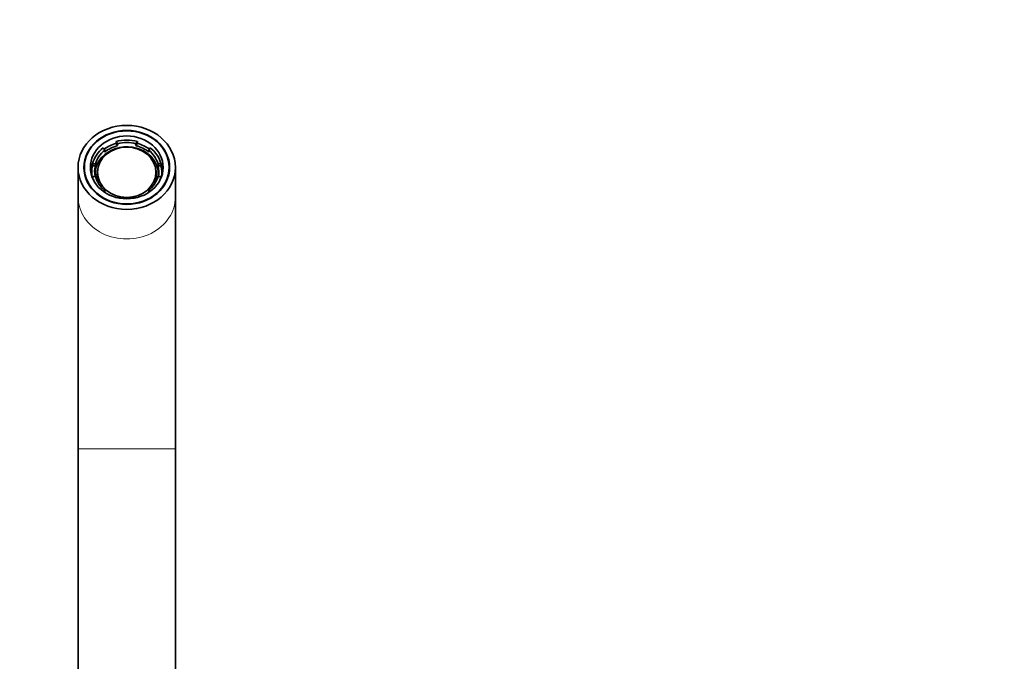
# Model space of a CAD drawing. Units: millimetres. Extents: x 0 to 1478, y 0 to 1758.
# Drawn here: x 665 to 918, y 1593 to 1758 of the extents above; entities that cross this region are included whole.
import ezdxf
from ezdxf import colors
from ezdxf.entities.mleader import LeaderData, LeaderLine
from ezdxf.math import Vec2, Vec3

# ---------------------------------------------------------------- set-up
doc = ezdxf.new("R2010")
doc.units = ezdxf.units.MM
doc.layers.add('DV2_Défaut', color=7, linetype='Continuous')
doc.layers.add('Défaut', color=7, linetype='Continuous')

# ---------------------------------------------------------------- blocks, each defined once
blk = doc.blocks.new('_DOT')
at = {"color": 0}
blk.add_line((0, 0), (-1, 0), dxfattribs=at)
at = {"color": 0, "const_width": 0.333}
blk.add_lwpolyline([(-0.1665, 0, 1), (0.1665, 0, 1)], format="xyb", close=True, dxfattribs=at)
blk = doc.blocks.new('SE1')
at = {"layer": 'DV2_Défaut', "color": 7, "linetype": 'Continuous', "lineweight": 35}
for p, q in [((686.8, 1724.35), (686.42, 1724.92)), ((689.71, 1726.56), (690.09, 1725.98)), ((689.71, 1726.05), (689.71, 1726.56)), ((689.71, 1726.05), (690.09, 1725.48)), ((690.09, 1725.48), (690.09, 1725.98)), ((694.83, 1725.98), (695.22, 1726.56)), ((694.83, 1725.48), (695.22, 1726.05)), ((694.83, 1725.98), (694.83, 1725.48)), ((695.22, 1726.56), (695.22, 1726.05)), ((698.51, 1724.92), (698.12, 1724.35)), ((686.8, 1724.35), (686.8, 1723.84)), ((698.12, 1723.84), (698.12, 1724.35)), ((679.96, 1719.9), (679.96, 1712.3)), ((681.59, 1719.9), (681.59, 1718.48)), ((683.67, 1720.81), (684.44, 1720.81)), ((683.67, 1720.3), (683.67, 1720.81)), ((683.67, 1720.3), (684.44, 1720.3)), ((684.44, 1720.3), (684.44, 1720.81)), ((700.49, 1720.81), (701.26, 1720.81)), ((700.49, 1720.81), (700.49, 1720.3)), ((700.49, 1720.3), (701.26, 1720.3)), ((701.26, 1720.81), (701.26, 1720.3)), ((703.34, 1718.48), (703.34, 1719.9)), ((704.96, 1712.3), (704.96, 1719.9)), ((683.46, 1718.66), (683.46, 1718.16)), ((683.67, 1717.53), (683.67, 1717.17)), ((684.44, 1717.53), (683.67, 1717.53)), ((684.96, 1718.66), (684.96, 1717.43)), ((699.96, 1717.43), (699.96, 1718.66)), ((701.26, 1717.53), (700.49, 1717.53)), ((701.26, 1717.17), (701.26, 1717.53)), ((701.46, 1718.16), (701.46, 1718.66)), ((679.96, 1712.3), (679.96, 1647.61)), ((686.57, 1713.64), (686.8, 1713.99)), ((686.8, 1713.49), (686.8, 1713.99)), ((686.8, 1713.48), (686.8, 1713.49)), ((690.09, 1712.35), (689.95, 1712.14)), ((694.98, 1712.14), (694.83, 1712.35)), ((698.12, 1713.99), (698.36, 1713.64)), ((698.12, 1713.99), (698.12, 1713.49)), ((698.12, 1713.49), (698.12, 1713.48)), ((704.96, 1647.61), (704.96, 1712.3)), ((679.96, 1647.61), (679.96, 1541.6)), ((704.96, 1541.6), (704.96, 1647.61))]:
    blk.add_line(p, q, dxfattribs=at)
at = {"layer": 'DV2_Défaut', "color": 7, "linetype": 'Continuous', "lineweight": 18}
blk.add_line((679.96, 1647.61), (704.96, 1647.61), dxfattribs=at)
at = {"layer": 'DV2_Défaut', "color": 7, "linetype": 'Continuous', "lineweight": 35}
for centre, major_axis in [((692.46, 1719.9), (-12.5, 0)), ((692.46, 1719.9), (11, 0)), ((692.46, 1719.9), (10.88, 0)), ((692.46, 1719.9), (-9.35, 0)), ((692.46, 1718.66), (-7.5, 0))]:
    blk.add_ellipse(centre, major_axis=major_axis, ratio=0.862448, dxfattribs=at)
for centre, major_axis, start_param, end_param in [((692.46, 1719.17), (-9, 0), 5.448699, 6.070474), ((692.46, 1718.16), (-8.15, 0), 3.05233, 6.283185), ((692.46, 1718.66), (-9, 0), 5.023276, 5.415457), ((692.46, 1718.66), (-8.25, 0), 5.003599, 5.468377), ((692.46, 1719.17), (9, 0), 1.259909, 1.881684), ((692.46, 1719.17), (8.25, 0), 1.279587, 1.862006), ((692.46, 1718.66), (8.25, 0), 0.814808, 1.279587), ((692.46, 1718.66), (9, 0), 0.867729, 1.259909), ((692.46, 1719.17), (9, 0), 0.212712, 0.834486), ((692.46, 1719.17), (-8.25, 0), 5.468377, 6.050796), ((692.46, 1719.17), (8.25, 0), 0.232389, 0.814808), ((692.46, 1718.16), (-9.35, 0), 5.919868, 6.1747), ((692.46, 1718.66), (9, 0), 2.928881, 3.310672), ((692.46, 1718.66), (8.25, 0), 2.909204, 3.30144), ((692.46, 1718.66), (-8.25, 0), 2.981746, 3.373982), ((692.46, 1718.16), (-9.35, 0), 3.250078, 3.50491), ((692.46, 1718.66), (-9, 0), 2.972513, 3.354304), ((692.46, 1718.16), (-9, 0), 0, 0.063785), ((692.46, 1719.17), (-9, 0), 0.212712, 0.381184), ((692.46, 1718.16), (-8.15, 0), 0, 0.089263), ((692.46, 1719.17), (-8.25, 0), 0.232389, 0.814808), ((692.46, 1717.9), (7.65, 0), 2.915767, 3.473839), ((692.46, 1717.43), (-7.5, 0), 0, 0.237532), ((692.46, 1719.17), (8.25, 0), 5.468377, 6.050796), ((692.46, 1717.9), (7.65, 0), 5.950939, 6.283185), ((692.46, 1717.43), (-7.5, 0), 2.90406, 3.141593), ((692.46, 1717.9), (7.65, 0), 0, 0.225826), ((692.46, 1719.17), (9, 0), 5.902001, 6.070474), ((692.46, 1718.16), (-9, 0), 3.077807, 3.141593), ((692.46, 1719.17), (-8.25, 0), 1.279587, 1.862006)]:
    blk.add_ellipse(centre, major_axis=major_axis, ratio=0.862448, start_param=start_param, end_param=end_param, dxfattribs=at)
at = {"layer": 'DV2_Défaut', "color": 7, "linetype": 'Continuous', "lineweight": 18}
blk.add_ellipse((692.46, 1712.3), major_axis=(-12.5, 0), ratio=0.862448, start_param=0, end_param=3.141593, dxfattribs=at)

msp = doc.modelspace()

# ---------------------------------------------------------------- block references
at = {"layer": 'Défaut'}
msp.add_blockref('SE1', (0, 0), dxfattribs=at)

# ---------------------------------------------------------------- leaders
at = {"layer": 'Défaut', "color": 7, "linetype": 'Continuous', "lineweight": 18}
ml = msp.add_multileader_mtext('Standard', dxfattribs=at)
ml.set_content('{\\pxsm0.9;\\fSolid Edge ISO|b1||i0||c0|p34;\\W1.;30/01/2019\\P}', color=256)
ml.set_leader_properties()
ml.set_arrow_properties(name='DOT')
ml.build(insert=Vec2(0, 0))
ml.multileader.update_dxf_attribs({"leader_type": 0, "dogleg_length": 0, "arrow_head_size": 12})
ctx = ml.context
ctx.base_point, ctx.char_height, ctx.arrow_head_size, ctx.landing_gap_size = Vec3(1390.41, 1750.71), 12, 12, 4.2
notes = []
notes.append((ctx, [(0, (0, 0, 0), (0, 0), (1, 0), 1, [])]))
ctx.mtext.insert = Vec3(1392.41, 1756.83)
for ctx, leaders in notes:
    for number, flags, end, landing, length, lines in leaders:
        leader = LeaderData()
        leader.index, (leader.has_last_leader_line, leader.has_dogleg_vector, leader.attachment_direction) = number, flags
        leader.last_leader_point, leader.dogleg_vector, leader.dogleg_length = Vec3(end), Vec3(landing), length
        for number, points, colour, breaks in lines:
            line = LeaderLine()
            line.index, line.vertices, line.color, line.breaks = number, Vec3.list(points), colors.encode_raw_color(colour), breaks
            leader.lines.append(line)
        ctx.leaders.append(leader)

doc.saveas('drawing.dxf')
